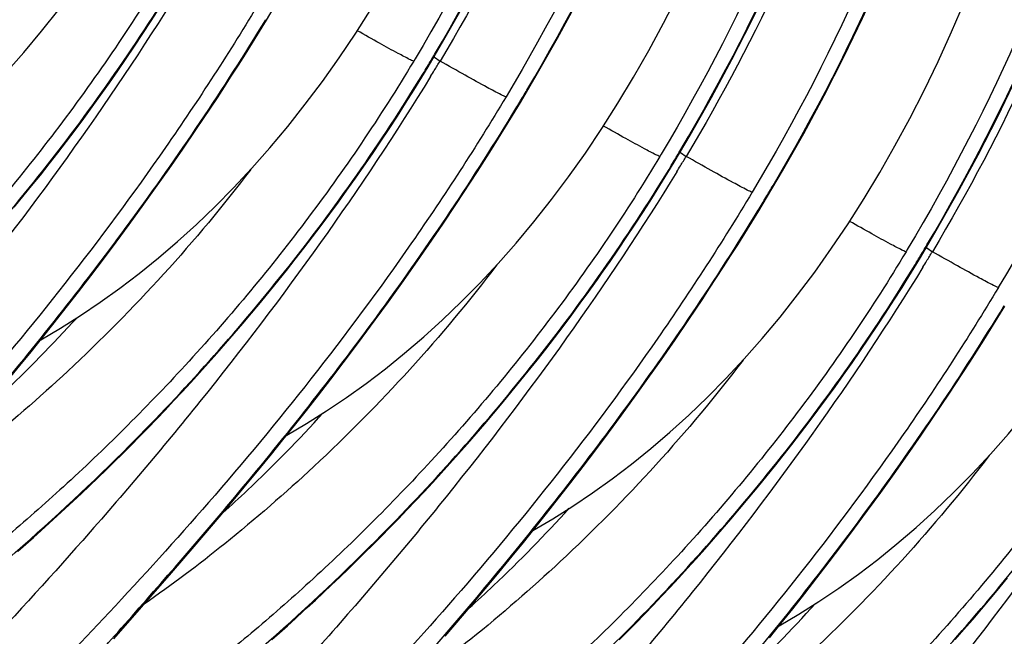
# Model space of a CAD drawing. Units: millimetres. Extents: x 0 to 297, y 0 to 210.
# Drawn here: x 162 to 169, y 107 to 112 of the extents above; entities that cross this region are included whole.
import ezdxf

# ---------------------------------------------------------------- set-up
doc = ezdxf.new("R2010")
doc.units = ezdxf.units.MM
doc.header["$LTSCALE"] = 16.335
doc.layers.get('0').update_dxf_attribs({"linetype": 'CONTINUOUS'})

msp = doc.modelspace()

# ---------------------------------------------------------------- linework, layer by layer
at = {"color": 7, "linetype": 'Continuous'}
for p, q in [((163.08691, 111.6704), (163.1429, 111.75789)), ((163.8722, 111.67455), (163.92566, 111.76293)), ((163.03049, 111.58385), (163.08691, 111.6704)), ((162.97367, 111.49823), (163.03049, 111.58385)), ((162.9165, 111.41355), (162.97367, 111.49823)), ((165.01781, 111.42126), (165.05566, 111.39572)), ((162.85899, 111.32982), (162.9165, 111.41355)), ((164.88497, 111.41021), (164.87608, 111.39534)), ((164.93148, 111.28604), (164.9744, 111.35694)), ((162.80117, 111.24702), (162.85899, 111.32982)), ((164.87642, 111.19671), (164.93148, 111.28604)), ((162.74308, 111.16518), (162.80117, 111.24702)), ((162.68475, 111.08428), (162.74308, 111.16518)), ((164.82088, 111.1083), (164.87642, 111.19671)), ((162.62619, 111.00433), (162.68475, 111.08428)), ((164.76489, 111.02081), (164.82088, 111.1083)), ((165.55018, 111.02496), (165.60365, 111.11335)), ((163.39554, 110.93313), (163.49002, 111.07418)), ((164.70847, 110.93426), (164.76489, 111.02081)), ((162.56743, 110.92534), (162.62619, 111.00433)), ((162.50851, 110.84729), (162.56743, 110.92534)), ((163.30179, 110.79568), (163.39554, 110.93313)), ((164.65165, 110.84865), (164.70847, 110.93426)), ((162.44945, 110.77021), (162.50851, 110.84729)), ((164.59448, 110.76397), (164.65165, 110.84865)), ((162.39026, 110.69408), (162.44945, 110.77021)), ((163.20888, 110.6618), (163.30179, 110.79568)), ((164.53697, 110.68023), (164.59448, 110.76397)), ((166.56295, 110.76063), (166.55406, 110.74576)), ((166.69579, 110.77167), (166.73364, 110.74613)), ((162.33098, 110.6189), (162.39026, 110.69408)), ((164.47915, 110.59744), (164.53697, 110.68023)), ((166.60946, 110.63646), (166.65238, 110.70735)), ((162.27163, 110.54469), (162.33098, 110.6189)), ((163.11694, 110.53148), (163.20888, 110.6618)), ((166.55441, 110.54712), (166.60946, 110.63646)), ((164.42106, 110.51559), (164.47915, 110.59744)), ((166.49887, 110.45871), (166.55441, 110.54712)), ((162.21223, 110.47143), (162.27163, 110.54469)), ((163.02606, 110.40468), (163.11694, 110.53148)), ((164.36273, 110.43469), (164.42106, 110.51559)), ((162.1528, 110.39913), (162.21223, 110.47143)), ((164.30417, 110.35474), (164.36273, 110.43469)), ((165.07352, 110.28354), (165.168, 110.4246)), ((166.44287, 110.37123), (166.49887, 110.45871)), ((167.22816, 110.37537), (167.28163, 110.46376)), ((162.93631, 110.28134), (163.02606, 110.40468)), ((164.24541, 110.27575), (164.30417, 110.35474)), ((166.38645, 110.28467), (166.44287, 110.37123)), ((162.84778, 110.16144), (162.93631, 110.28134)), ((164.97977, 110.14609), (165.07352, 110.28354)), ((166.32964, 110.19906), (166.38645, 110.28467)), ((164.18649, 110.19771), (164.24541, 110.27575)), ((162.76054, 110.04494), (162.84778, 110.16144)), ((164.12743, 110.12062), (164.18649, 110.19771)), ((164.88686, 110.01221), (164.97977, 110.14609)), ((166.27246, 110.11438), (166.32964, 110.19906)), ((164.06824, 110.04449), (164.12743, 110.12062)), ((166.21495, 110.03064), (166.27246, 110.11438)), ((168.24093, 110.11104), (168.23204, 110.09617)), ((168.37377, 110.12209), (168.41162, 110.09655)), ((162.67465, 109.9318), (162.76054, 110.04494)), ((164.00896, 109.96932), (164.06824, 110.04449)), ((164.79492, 109.88189), (164.88686, 110.01221)), ((168.28744, 109.98687), (168.33037, 110.05777)), ((163.94961, 109.8951), (164.00896, 109.96932)), ((162.59018, 109.82199), (162.67465, 109.9318)), ((163.89021, 109.82184), (163.94961, 109.8951)), ((164.70404, 109.75509), (164.79492, 109.88189)), ((166.06991, 109.82543), (166.12812, 109.90681)), ((162.50719, 109.71544), (162.59018, 109.82199)), ((163.83079, 109.74954), (163.89021, 109.82184)), ((166.01145, 109.74501), (166.06991, 109.82543)), ((168.1489, 109.76526), (168.20468, 109.85321)), ((163.77135, 109.67819), (163.83079, 109.74954)), ((164.61429, 109.63175), (164.70404, 109.75509)), ((165.9528, 109.66554), (166.01145, 109.74501)), ((166.7515, 109.63396), (166.84598, 109.77501)), ((168.09269, 109.67825), (168.1489, 109.76526)), ((162.42572, 109.61206), (162.50719, 109.71544)), ((163.71194, 109.60781), (163.77135, 109.67819)), ((168.03607, 109.59216), (168.09269, 109.67825)), ((162.34581, 109.51179), (162.42572, 109.61206)), ((163.65256, 109.53837), (163.71194, 109.60781)), ((164.52576, 109.51185), (164.61429, 109.63175)), ((165.89395, 109.58702), (165.9528, 109.66554)), ((166.65775, 109.4965), (166.7515, 109.63396)), ((165.83496, 109.50946), (165.89395, 109.58702)), ((167.97907, 109.50701), (168.03607, 109.59216)), ((162.2675, 109.41453), (162.34581, 109.51179)), ((163.59324, 109.46989), (163.65256, 109.53837)), ((165.77583, 109.43285), (165.83496, 109.50946)), ((166.56484, 109.36262), (166.65775, 109.4965)), ((167.92172, 109.4228), (167.97907, 109.50701)), ((162.19082, 109.32022), (162.2675, 109.41453)), ((163.53399, 109.40236), (163.59324, 109.46989)), ((165.71659, 109.3572), (165.77583, 109.43285)), ((167.86406, 109.33954), (167.92172, 109.4228)), ((163.47482, 109.33578), (163.53399, 109.40236)), ((164.31022, 109.2269), (164.3954, 109.33837)), ((165.65728, 109.2825), (165.71659, 109.3572)), ((166.47291, 109.23231), (166.56484, 109.36262)), ((167.8061, 109.25722), (167.86406, 109.33954)), ((162.07893, 109.18414), (162.19082, 109.32022)), ((163.35684, 109.20544), (163.41577, 109.27014)), ((163.41577, 109.27014), (163.47482, 109.33578)), ((165.5979, 109.20876), (165.65728, 109.2825)), ((163.29806, 109.14169), (163.35684, 109.20544)), ((164.22648, 109.11872), (164.31022, 109.2269)), ((165.53848, 109.13598), (165.5979, 109.20876)), ((166.38202, 109.1055), (166.47291, 109.23231)), ((167.74789, 109.17585), (167.8061, 109.25722)), ((163.23944, 109.07889), (163.29806, 109.14169)), ((165.47905, 109.06416), (165.53848, 109.13598)), ((167.68944, 109.09542), (167.74789, 109.17585)), ((163.181, 109.01702), (163.23944, 109.07889)), ((164.14425, 109.01377), (164.22648, 109.11872)), ((166.29227, 108.98216), (166.38202, 109.1055)), ((167.63078, 109.01595), (167.68944, 109.09542)), ((168.42949, 108.98437), (168.52397, 109.12542)), ((163.12277, 108.95609), (163.181, 109.01702)), ((164.06355, 108.91196), (164.14425, 109.01377)), ((165.41963, 108.99329), (165.47905, 109.06416)), ((167.57194, 108.93743), (167.63078, 109.01595)), ((163.06475, 108.89609), (163.12277, 108.95609)), ((165.36023, 108.92338), (165.41963, 108.99329)), ((166.20374, 108.86227), (166.29227, 108.98216)), ((167.51294, 108.85987), (167.57194, 108.93743)), ((168.33573, 108.84691), (168.42949, 108.98437)), ((163.00697, 108.837), (163.06475, 108.89609)), ((163.98444, 108.8132), (164.06355, 108.91196)), ((165.30087, 108.85443), (165.36023, 108.92338)), ((162.94943, 108.77884), (163.00697, 108.837)), ((163.90694, 108.71743), (163.98444, 108.8132)), ((165.24158, 108.78642), (165.30087, 108.85443)), ((166.1165, 108.74577), (166.20374, 108.86227)), ((167.45381, 108.78326), (167.51294, 108.85987)), ((168.24283, 108.71304), (168.33573, 108.84691)), ((162.89217, 108.72157), (162.94943, 108.77884)), ((165.18237, 108.71936), (165.24158, 108.78642)), ((166.03061, 108.63263), (166.1165, 108.74577)), ((167.39458, 108.70761), (167.45381, 108.78326)), ((162.83519, 108.66521), (162.89217, 108.72157)), ((163.83109, 108.62457), (163.90694, 108.71743)), ((165.12326, 108.65325), (165.18237, 108.71936)), ((167.33526, 108.63291), (167.39458, 108.70761)), ((168.15089, 108.58272), (168.24283, 108.71304)), ((162.72213, 108.55514), (162.7785, 108.60973)), ((162.7785, 108.60973), (162.83519, 108.66521)), ((163.72046, 108.49059), (163.83109, 108.62457)), ((165.06427, 108.58808), (165.12326, 108.65325)), ((165.94615, 108.52281), (166.03061, 108.63263)), ((167.27588, 108.55918), (167.33526, 108.63291)), ((162.66608, 108.50142), (162.72213, 108.55514)), ((165.00541, 108.52386), (165.06427, 108.58808)), ((167.21646, 108.48639), (167.27588, 108.55918)), ((168.06, 108.45591), (168.15089, 108.58272)), ((162.61037, 108.44858), (162.66608, 108.50142)), ((163.61368, 108.36277), (163.72046, 108.49059)), ((164.94671, 108.46058), (165.00541, 108.52386)), ((165.86316, 108.41626), (165.94615, 108.52281)), ((167.15703, 108.41457), (167.21646, 108.48639)), ((162.55501, 108.39659), (162.61037, 108.44858)), ((164.82984, 108.33685), (164.88818, 108.39825)), ((164.88818, 108.39825), (164.94671, 108.46058)), ((165.78168, 108.31289), (165.86316, 108.41626)), ((167.09761, 108.34371), (167.15703, 108.41457)), ((167.97025, 108.33257), (168.06, 108.45591)), ((162.4454, 108.29515), (162.50002, 108.34545)), ((162.50002, 108.34545), (162.55501, 108.39659)), ((163.51079, 108.24089), (163.61368, 108.36277)), ((164.77171, 108.27638), (164.82984, 108.33685)), ((167.03821, 108.2738), (167.09761, 108.34371)), ((167.88172, 108.21268), (167.97025, 108.33257)), ((162.39118, 108.2457), (162.4454, 108.29515)), ((164.71381, 108.21684), (164.77171, 108.27638)), ((165.70178, 108.21261), (165.78168, 108.31289)), ((166.97886, 108.20484), (167.03821, 108.2738)), ((162.28393, 108.14926), (162.33735, 108.19707)), ((162.33735, 108.19707), (162.39118, 108.2457)), ((163.37976, 108.08725), (163.51079, 108.24089)), ((164.65615, 108.15822), (164.71381, 108.21684)), ((165.62347, 108.11536), (165.70178, 108.21261)), ((166.91956, 108.13683), (166.97886, 108.20484)), ((167.79448, 108.09618), (167.88172, 108.21268)), ((162.23093, 108.10226), (162.28393, 108.14926)), ((164.59875, 108.1005), (164.65615, 108.15822)), ((166.86035, 108.06977), (166.91956, 108.13683)), ((162.17837, 108.05607), (162.23093, 108.10226)), ((163.22594, 107.9088), (163.37976, 108.08725)), ((164.54162, 108.04369), (164.59875, 108.1005)), ((165.54678, 108.02105), (165.62347, 108.11536)), ((166.80124, 108.00366), (166.86035, 108.06977)), ((167.7086, 107.98304), (167.79448, 108.09618)), ((164.48479, 107.98777), (164.54162, 108.04369)), ((165.43489, 107.88496), (165.54678, 108.02105)), ((166.74225, 107.9385), (166.80124, 108.00366)), ((164.37204, 107.87859), (164.42826, 107.93274)), ((164.42826, 107.93274), (164.48479, 107.98777)), ((166.68339, 107.87427), (166.74225, 107.9385)), ((167.62413, 107.87322), (167.7086, 107.98304)), ((162.83221, 107.45727), (163.22594, 107.9088)), ((164.31616, 107.8253), (164.37204, 107.87859)), ((165.32682, 107.75511), (165.43489, 107.88496)), ((166.62469, 107.811), (166.68339, 107.87427)), ((167.54114, 107.76667), (167.62413, 107.87322)), ((168.86473, 107.80078), (168.92416, 107.87308)), ((164.26063, 107.77289), (164.31616, 107.8253)), ((166.56616, 107.74866), (166.62469, 107.811)), ((168.8053, 107.72943), (168.86473, 107.80078)), ((164.20545, 107.72132), (164.26063, 107.77289)), ((165.22263, 107.63128), (165.32682, 107.75511)), ((166.50782, 107.68726), (166.56616, 107.74866)), ((167.45966, 107.6633), (167.54114, 107.76667)), ((168.74588, 107.65904), (168.8053, 107.72943)), ((166.44969, 107.6268), (166.50782, 107.68726)), ((167.37976, 107.56303), (167.45966, 107.6633)), ((164.01533, 107.54748), (164.06916, 107.59611)), ((164.06916, 107.59611), (164.12338, 107.64557)), ((165.08984, 107.47514), (165.22263, 107.63128)), ((166.39179, 107.56726), (166.44969, 107.6268)), ((168.68651, 107.58961), (168.74588, 107.65904)), ((163.96191, 107.49967), (164.01533, 107.54748)), ((166.33413, 107.50863), (166.39179, 107.56726)), ((167.30145, 107.46577), (167.37976, 107.56303)), ((168.62718, 107.52113), (168.68651, 107.58961)), ((163.90891, 107.45267), (163.96191, 107.49967)), ((166.27673, 107.45092), (166.33413, 107.50863)), ((168.56793, 107.4536), (168.62718, 107.52113))]:
    msp.add_line(p, q, dxfattribs=at)
for points in [[(167.28163, 110.46376), (167.38961, 110.64665), (167.53456, 110.90265), (167.6741, 111.16176), (167.80809, 111.42383), (167.93644, 111.68875), (168.05904, 111.95644), (168.17578, 112.22678), (168.28654, 112.49964), (168.39121, 112.77494), (168.48968, 113.05257), (168.58182, 113.3324), (168.6675, 113.61429), (168.74662, 113.89811), (168.81918, 114.18372), (168.88521, 114.47092), (168.94473, 114.75954)], [(167.837, 110.28637), (167.94644, 110.45838), (168.05301, 110.63531), (168.15673, 110.81725), (168.2575, 111.00408), (168.35528, 111.19579), (168.45005, 111.39237), (168.54171, 111.5937), (168.63025, 111.79976), (168.71562, 112.01053), (168.79779, 112.22593), (168.87668, 112.44586), (168.95225, 112.67036)], [(160.65514, 110.14557), (160.7899, 110.22516), (160.92654, 110.31132), (161.06168, 110.40212), (161.19532, 110.49765), (161.32741, 110.59797), (161.45833, 110.7035), (161.58816, 110.81446), (161.71674, 110.93086), (161.84408, 111.0529), (161.97028, 111.18085), (162.09514, 111.31469), (162.21825, 111.45414), (162.33959, 111.59932), (162.45905, 111.75027), (162.57617, 111.90656), (162.69084, 112.06815), (162.80305, 112.23514)], [(166.65238, 110.70735), (166.76037, 110.89024), (166.90532, 111.14625), (167.04485, 111.40535), (167.17885, 111.66742), (167.3072, 111.93234)], [(166.15902, 110.93596), (166.26846, 111.10797), (166.37502, 111.2849), (166.47875, 111.46684), (166.57952, 111.65367), (166.6773, 111.84538)], [(164.48104, 111.58555), (164.59047, 111.75756)], [(164.9744, 111.35694), (165.08239, 111.53983), (165.22734, 111.79583)], [(165.60365, 111.11335), (165.71163, 111.29623), (165.85658, 111.55224), (165.99612, 111.81134)], [(163.49002, 111.07418), (163.53749, 111.14607), (163.58509, 111.21885), (163.63279, 111.29254), (163.68059, 111.36713), (163.72845, 111.44263), (163.77635, 111.51903), (163.82427, 111.59633), (163.8722, 111.67455)], [(162.33312, 109.49598), (162.46788, 109.57557), (162.60452, 109.66173), (162.73967, 109.75253), (162.87331, 109.84806), (163.00539, 109.94839), (163.13631, 110.05392), (163.26615, 110.16487), (163.39472, 110.28128), (163.52206, 110.40331), (163.64826, 110.53126), (163.77312, 110.6651), (163.89623, 110.80456), (164.01757, 110.94973), (164.13704, 111.10069), (164.25415, 111.25697), (164.36883, 111.41856), (164.48104, 111.58555)], [(168.33037, 110.05777), (168.43835, 110.24066), (168.5833, 110.49666), (168.72284, 110.75576), (168.85683, 111.01783), (168.98518, 111.28276)], [(165.168, 110.4246), (165.21547, 110.49648), (165.26307, 110.56927), (165.31078, 110.64295), (165.35857, 110.71754), (165.40643, 110.79304), (165.45433, 110.86944), (165.50225, 110.94675), (165.55018, 111.02496)], [(164.0111, 108.8464), (164.14586, 108.92598), (164.28251, 109.01214), (164.41765, 109.10294), (164.55129, 109.19848), (164.68337, 109.2988), (164.81429, 109.40433), (164.94413, 109.51528), (165.0727, 109.63169), (165.20004, 109.75372), (165.32624, 109.88167), (165.4511, 110.01551), (165.57421, 110.15497), (165.69555, 110.30014), (165.81502, 110.4511), (165.93213, 110.60738), (166.04681, 110.76898), (166.15902, 110.93596)], [(166.84598, 109.77501), (166.89346, 109.84689), (166.94105, 109.91968), (166.98876, 109.99336), (167.03655, 110.06796), (167.08441, 110.14346), (167.13231, 110.21985), (167.18024, 110.29716), (167.22816, 110.37537)], [(165.68908, 108.19681), (165.82384, 108.27639), (165.96049, 108.36255), (166.09563, 108.45335), (166.22927, 108.54889), (166.36135, 108.64921), (166.49228, 108.75474), (166.62211, 108.8657), (166.75068, 108.9821), (166.87802, 109.10414), (167.00422, 109.23208), (167.12908, 109.36593), (167.2522, 109.50538), (167.37353, 109.65056), (167.493, 109.80151), (167.61011, 109.9578), (167.72479, 110.11939), (167.837, 110.28637)], [(166.12812, 109.90681), (166.15714, 109.94785), (166.21495, 110.03064)], [(168.20468, 109.85321), (168.23239, 109.89753), (168.28744, 109.98687)], [(168.52397, 109.12542), (168.57144, 109.1973), (168.61904, 109.27009), (168.66674, 109.34377), (168.71453, 109.41837), (168.76239, 109.49387), (168.81029, 109.57026), (168.85822, 109.64757), (168.90614, 109.72578)], [(167.36706, 107.54722), (167.50182, 107.62681), (167.63847, 107.71297), (167.77361, 107.80377), (167.90725, 107.8993), (168.03933, 107.99962), (168.17026, 108.10515), (168.30009, 108.21611), (168.42866, 108.33251), (168.556, 108.45455), (168.6822, 108.5825), (168.80706, 108.71634), (168.93018, 108.85579), (169.05152, 109.00097), (169.17098, 109.15192), (169.2881, 109.30821), (169.40277, 109.4698), (169.51498, 109.63679)], [(164.3954, 109.33837), (164.43852, 109.39536), (164.52576, 109.51185)], [(164.12338, 107.64557), (164.15064, 107.67061), (164.20545, 107.72132)]]:
    msp.add_lwpolyline(points, dxfattribs=at)
for centre, radius, start, end in [((152.98276, 118.55919), 13.98301, 329.008299, 329.400798), ((154.24963, 117.81343), 12.51327, 328.67082, 328.948618), ((148.62798, 121.35348), 19.21004, 328.552297, 328.77754), ((148.62284, 121.35662), 19.21606, 328.410706, 328.552306), ((153.61203, 118.31558), 13.98298, 329.008299, 329.400743), ((150.02958, 120.48965), 18.17374, 328.625723, 328.948236), ((154.66077, 117.90959), 13.98298, 329.008299, 329.400743), ((155.92761, 117.16385), 12.51327, 328.67082, 328.948618), ((150.30082, 120.70703), 19.21606, 328.410706, 328.552306), ((150.30596, 120.70389), 19.21004, 328.552297, 328.77754), ((155.29003, 117.66598), 13.98296, 329.008299, 329.400707), ((151.70756, 119.84006), 18.17374, 328.625723, 328.948236), ((156.33877, 117.25999), 13.98296, 329.008299, 329.400707), ((151.98394, 120.0543), 19.21004, 328.552297, 328.77754), ((157.60559, 116.51426), 12.51327, 328.67082, 328.948618), ((151.9788, 120.05745), 19.21606, 328.410706, 328.552306)]:
    msp.add_arc(centre, radius, start, end, dxfattribs=at)
for points, knots in [([(166.74603, 117.94549), (166.72668, 116.80529), (166.40461, 114.51258), (165.47184, 112.39306), (164.88497, 111.41021)], [0, 0, 0, 0, 0.4990446, 1, 1, 1, 1]), ([(165.01862, 111.44143), (165.58657, 112.4018), (166.49583, 114.46272), (166.83663, 116.68922), (166.87344, 117.79813)], [0, 0, 0, 0, 0.5013953, 1, 1, 1, 1]), ([(167.37527, 117.70189), (167.35588, 116.55884), (167.03223, 114.26033), (166.0949, 112.13632), (165.50532, 111.15175)], [0, 0, 0, 0, 0.4990422, 1, 1, 1, 1]), ([(165.64786, 111.19782), (166.21581, 112.1582), (167.12508, 114.21914), (167.46588, 116.44565), (167.50268, 117.55458)], [0, 0, 0, 0, 0.5013953, 1, 1, 1, 1]), ([(168.42401, 117.2959), (168.40466, 116.1557), (168.0826, 113.86299), (167.14982, 111.74347), (166.56295, 110.76063)], [0, 0, 0, 0, 0.4990446, 1, 1, 1, 1]), ([(166.6966, 110.79183), (167.26455, 111.75221), (168.17382, 113.81315), (168.51462, 116.03966), (168.55142, 117.14859)], [0, 0, 0, 0, 0.5013953, 1, 1, 1, 1]), ([(169.05325, 117.0523), (169.03386, 115.90925), (168.71021, 113.61075), (167.77288, 111.48673), (167.1833, 110.50216)], [0, 0, 0, 0, 0.4990422, 1, 1, 1, 1]), ([(167.32584, 110.54822), (167.89379, 111.50861), (168.80307, 113.56956), (169.14386, 115.79609), (169.18067, 116.90503)], [0, 0, 0, 0, 0.5013954, 1, 1, 1, 1]), ([(166.80615, 116.7769), (166.76516, 116.3042), (166.63153, 115.36204), (166.14894, 113.52086), (165.54436, 112.21185), (165.05567, 111.39571)], [0, 0, 0, 0, 0.2496761, 0.4994183, 1, 1, 1, 1]), ([(170.10199, 116.64631), (170.08265, 115.50611), (169.76058, 113.21341), (168.8278, 111.09389), (168.24093, 110.11104)], [0, 0, 0, 0, 0.4990445, 1, 1, 1, 1]), ([(168.37458, 110.14223), (168.94253, 111.10262), (169.85181, 113.16357), (170.1926, 115.3901), (170.22941, 116.49903)], [0, 0, 0, 0, 0.5013954, 1, 1, 1, 1]), ([(170.73123, 116.40272), (170.71184, 115.25967), (170.38819, 112.96116), (169.45086, 110.83715), (168.86128, 109.85257)], [0, 0, 0, 0, 0.4990422, 1, 1, 1, 1]), ([(168.48413, 116.12729), (168.44314, 115.6546), (168.30951, 114.71244), (167.82692, 112.87126), (167.22234, 111.56226), (166.73365, 110.74613)], [0, 0, 0, 0, 0.2496761, 0.4994184, 1, 1, 1, 1]), ([(170.16211, 115.47768), (170.12112, 115.00499), (169.98749, 114.06284), (169.5049, 112.22167), (168.90032, 110.91267), (168.41163, 110.09654)], [0, 0, 0, 0, 0.2496761, 0.4994185, 1, 1, 1, 1]), ([(163.19833, 112.04479), (162.97126, 111.6665), (162.4843, 110.94796), (161.79845, 110.12876), (161.23275, 109.54142), (160.82214, 109.15028), (160.42564, 108.80232), (160.05179, 108.49942), (159.70902, 108.24328), (159.40553, 108.03534), (159.14894, 107.87713), (158.96611, 107.77933), (158.84754, 107.72902), (158.78263, 107.708), (158.7375, 107.70005), (158.70962, 107.702), (158.69445, 107.70683), (158.68318, 107.71566), (158.67669, 107.72839), (158.67492, 107.74415), (158.67848, 107.7717), (158.69507, 107.81413), (158.71402, 107.84815), (158.72568, 107.86744)], [0, 0, 0, 0, 0.202637, 0.3977762, 0.4899257, 0.5770623, 0.658152, 0.7321488, 0.7979933, 0.8546302, 0.9010542, 0.9363985, 0.9497311, 0.9601413, 0.967724, 0.9705648, 0.9729007, 0.9749344, 0.9769636, 0.9792872, 0.9821105, 0.9896475, 1, 1, 1, 1]), ([(161.26133, 109.42562), (161.63419, 109.79989), (162.35432, 110.60391), (162.97512, 111.48801), (163.26041, 111.95669)], [0, 0, 0, 0, 0.4905351, 1, 1, 1, 1]), ([(163.31357, 111.94032), (162.8392, 111.16892), (162.06723, 110.09425), (160.97625, 108.80658), (160.44833, 108.22941), (160.19607, 107.96)], [0, 0, 0, 0, 0.5366153, 0.7812997, 1, 1, 1, 1]), ([(163.82757, 111.8012), (163.62427, 111.4625), (163.19976, 110.80779), (162.51734, 109.88804), (161.8231, 109.05189), (161.15011, 108.31018), (160.53192, 107.67077), (160.00275, 107.14028), (159.63379, 106.76774), (159.4126, 106.52539), (159.31492, 106.40713), (159.26035, 106.32785), (159.23442, 106.28213), (159.21995, 106.2447), (159.2162, 106.2137), (159.22892, 106.18922), (159.25632, 106.17854), (159.29252, 106.17782), (159.34001, 106.18521), (159.39884, 106.20111), (159.4691, 106.22551), (159.55048, 106.25847), (159.68117, 106.31732), (159.86899, 106.4128), (160.12045, 106.55424), (160.40518, 106.72784), (160.71867, 106.93274), (161.05629, 107.16817), (161.4134, 107.43336), (161.7854, 107.72759), (162.30606, 108.16687), (162.68835, 108.52412), (162.93931, 108.77603)], [0, 0, 0, 0, 0.0998363, 0.1970256, 0.2892849, 0.374384, 0.4500825, 0.5140324, 0.5637685, 0.5825566, 0.5969593, 0.6024746, 0.6068711, 0.6101984, 0.6126079, 0.6145172, 0.6166723, 0.6196382, 0.6236426, 0.6287646, 0.6350271, 0.6424272, 0.6509483, 0.6712437, 0.6956492, 0.723849, 0.7555072, 0.7902861, 0.8278567, 0.8679052, 0.9101337, 1, 1, 1, 1]), ([(160.59316, 107.47519), (160.67635, 107.57744), (160.87141, 107.80354), (161.20052, 108.17439), (161.58916, 108.61495), (162.19182, 109.3195), (162.98766, 110.32613), (163.58035, 111.20567), (163.86806, 111.67751)], [0, 0, 0, 0, 0.0741243, 0.1678786, 0.2788415, 0.4044753, 0.6892266, 1, 1, 1, 1]), ([(164.87607, 111.39534), (164.86644, 111.39809), (164.83089, 111.4151), (164.75381, 111.45604), (164.63495, 111.52147), (164.54226, 111.57369), (164.4917, 111.60231)], [0, 0, 0, 0, 0.0687856, 0.269048, 0.6009044, 1, 1, 1, 1]), ([(164.87631, 111.3952), (164.64924, 111.01692), (164.16228, 110.29837), (163.47643, 109.47917), (162.91074, 108.89183), (162.50012, 108.50069), (162.10362, 108.15274), (161.72977, 107.84983), (161.387, 107.5937), (161.08351, 107.38576), (160.82692, 107.22754), (160.6441, 107.12974), (160.52552, 107.07943), (160.46061, 107.05842), (160.41548, 107.05047), (160.38761, 107.05241), (160.37243, 107.05724), (160.36116, 107.06607), (160.35467, 107.07881), (160.3529, 107.09456), (160.35646, 107.12211), (160.37305, 107.16454), (160.392, 107.19857), (160.40366, 107.21786)], [0, 0, 0, 0, 0.202637, 0.3977762, 0.4899257, 0.5770623, 0.658152, 0.7321488, 0.7979933, 0.8546302, 0.9010542, 0.9363985, 0.9497311, 0.9601413, 0.967724, 0.9705648, 0.9729007, 0.9749344, 0.9769636, 0.9792872, 0.9821105, 0.9896475, 1, 1, 1, 1]), ([(164.96958, 111.35914), (164.97069, 111.35858), (164.97198, 111.35847), (164.97413, 111.35649), (164.9744, 111.35694)], [0, 0, 0, 0, 0.7041692, 1, 1, 1, 1]), ([(165.50531, 111.15174), (165.49378, 111.15504), (165.45063, 111.1766), (165.3581, 111.2258), (165.21935, 111.30297), (165.11261, 111.3634), (165.05566, 111.39572)], [0, 0, 0, 0, 0.0703383, 0.2807326, 0.6160997, 1, 1, 1, 1]), ([(164.99156, 111.29073), (164.51719, 110.51933), (163.74521, 109.44467), (162.65423, 108.15699), (162.12631, 107.57983), (161.87406, 107.31041)], [0, 0, 0, 0, 0.5366153, 0.7812997, 1, 1, 1, 1]), ([(162.93931, 108.77603), (163.31217, 109.1503), (164.0323, 109.95432), (164.6531, 110.83842), (164.9384, 111.3071)], [0, 0, 0, 0, 0.4905351, 1, 1, 1, 1]), ([(165.50555, 111.15161), (165.30225, 110.81291), (164.87774, 110.1582), (164.19532, 109.23845), (163.50108, 108.4023), (162.82809, 107.66059), (162.2099, 107.02118), (161.68073, 106.49069), (161.31177, 106.11816), (161.09058, 105.8758), (160.9929, 105.75754), (160.93833, 105.67827), (160.91241, 105.63254), (160.89793, 105.59511), (160.89418, 105.56411), (160.9069, 105.53963), (160.9343, 105.52895), (160.97051, 105.52823), (161.01799, 105.53562), (161.07682, 105.55152), (161.14708, 105.57592), (161.22846, 105.60888), (161.35915, 105.66773), (161.54697, 105.76321), (161.79843, 105.90465), (162.08316, 106.07825), (162.39665, 106.28316), (162.73427, 106.51858), (163.09138, 106.78377), (163.46338, 107.078), (163.98404, 107.51728), (164.36634, 107.87453), (164.61729, 108.12644)], [0, 0, 0, 0, 0.0998363, 0.1970256, 0.2892849, 0.374384, 0.4500825, 0.5140324, 0.5637685, 0.5825566, 0.5969593, 0.6024746, 0.6068711, 0.6101984, 0.6126079, 0.6145172, 0.6166723, 0.6196382, 0.6236426, 0.6287646, 0.6350271, 0.6424272, 0.6509483, 0.6712437, 0.6956492, 0.723849, 0.7555072, 0.7902861, 0.8278567, 0.8679052, 0.9101337, 1, 1, 1, 1]), ([(165.59882, 111.11554), (165.59994, 111.11499), (165.60123, 111.11488), (165.60338, 111.1129), (165.60365, 111.11335)], [0, 0, 0, 0, 0.7041725, 1, 1, 1, 1]), ([(162.27114, 106.8256), (162.35433, 106.92785), (162.54939, 107.15395), (162.87851, 107.5248), (163.26714, 107.96536), (163.8698, 108.66991), (164.66564, 109.67654), (165.25833, 110.55608), (165.54604, 111.02792)], [0, 0, 0, 0, 0.0741243, 0.1678786, 0.2788415, 0.4044753, 0.6892266, 1, 1, 1, 1]), ([(166.55405, 110.74575), (166.54442, 110.7485), (166.50887, 110.76551), (166.43179, 110.80645), (166.31293, 110.87188), (166.22024, 110.9241), (166.16968, 110.95272)], [0, 0, 0, 0, 0.0687856, 0.269048, 0.6009044, 1, 1, 1, 1]), ([(166.55429, 110.74562), (166.32723, 110.36733), (165.84026, 109.64878), (165.15441, 108.82958), (164.58872, 108.24224), (164.1781, 107.85111), (163.7816, 107.50315), (163.40775, 107.20025), (163.06498, 106.94411), (162.76149, 106.73617), (162.5049, 106.57795), (162.32208, 106.48016), (162.2035, 106.42984), (162.13859, 106.40883), (162.09346, 106.40088), (162.06559, 106.40282), (162.05041, 106.40765), (162.03914, 106.41648), (162.03265, 106.42922), (162.03088, 106.44497), (162.03444, 106.47252), (162.05103, 106.51495), (162.06998, 106.54898), (162.08164, 106.56827)], [0, 0, 0, 0, 0.202637, 0.3977762, 0.4899257, 0.5770623, 0.658152, 0.7321488, 0.7979933, 0.8546302, 0.9010542, 0.9363985, 0.9497311, 0.9601413, 0.967724, 0.9705648, 0.9729007, 0.9749344, 0.9769636, 0.9792872, 0.9821105, 0.9896475, 1, 1, 1, 1]), ([(166.64756, 110.70955), (166.64867, 110.70899), (166.64996, 110.70889), (166.65211, 110.70691), (166.65238, 110.70735)], [0, 0, 0, 0, 0.7041692, 1, 1, 1, 1]), ([(167.1833, 110.50215), (167.17176, 110.50545), (167.12861, 110.52701), (167.03609, 110.57621), (166.89733, 110.65338), (166.7906, 110.71381), (166.73364, 110.74613)], [0, 0, 0, 0, 0.0703383, 0.2807326, 0.6160997, 1, 1, 1, 1]), ([(163.76566, 110.65707), (163.39092, 110.16492), (162.78915, 109.50557), (161.94618, 108.77402), (161.54885, 108.47436), (161.36115, 108.34363)], [0, 0, 0, 0, 0.5544243, 0.7949779, 1, 1, 1, 1]), ([(166.66954, 110.64115), (166.19517, 109.86974), (165.42319, 108.79508), (164.33221, 107.50741), (163.80429, 106.93024), (163.55204, 106.66082)], [0, 0, 0, 0, 0.5366153, 0.7812997, 1, 1, 1, 1]), ([(164.61729, 108.12644), (164.99015, 108.50072), (165.71028, 109.30474), (166.33109, 110.18883), (166.61638, 110.65752)], [0, 0, 0, 0, 0.4905351, 1, 1, 1, 1]), ([(167.18353, 110.50202), (166.98023, 110.16332), (166.55572, 109.50861), (165.8733, 108.58887), (165.17906, 107.75272), (164.50607, 107.011), (163.88788, 106.37159), (163.35871, 105.84111), (162.98975, 105.46857), (162.76856, 105.22621), (162.67088, 105.10795), (162.61631, 105.02868), (162.59039, 104.98295), (162.57591, 104.94553), (162.57216, 104.91452), (162.58489, 104.89004), (162.61228, 104.87937), (162.64849, 104.87865), (162.69598, 104.88603), (162.7548, 104.90194), (162.82506, 104.92633), (162.90644, 104.95929), (163.03713, 105.01815), (163.22495, 105.11362), (163.47641, 105.25507), (163.76114, 105.42866), (164.07463, 105.63357), (164.41225, 105.869), (164.76936, 106.13418), (165.14137, 106.42841), (165.66202, 106.86769), (166.04432, 107.22495), (166.29527, 107.47686)], [0, 0, 0, 0, 0.0998363, 0.1970256, 0.2892849, 0.374384, 0.4500825, 0.5140324, 0.5637685, 0.5825566, 0.5969593, 0.6024746, 0.6068711, 0.6101984, 0.6126079, 0.6145172, 0.6166723, 0.6196382, 0.6236426, 0.6287646, 0.6350271, 0.6424272, 0.6509483, 0.6712437, 0.6956492, 0.723849, 0.7555072, 0.7902861, 0.8278567, 0.8679052, 0.9101337, 1, 1, 1, 1]), ([(167.2768, 110.46596), (167.27792, 110.4654), (167.27921, 110.46529), (167.28136, 110.46331), (167.28163, 110.46376)], [0, 0, 0, 0, 0.7041725, 1, 1, 1, 1]), ([(163.94912, 106.17602), (164.03232, 106.27826), (164.22737, 106.50436), (164.55649, 106.87522), (164.94512, 107.31577), (165.54778, 108.02032), (166.34362, 109.02696), (166.93631, 109.90649), (167.22403, 110.37833)], [0, 0, 0, 0, 0.0741243, 0.1678786, 0.2788415, 0.4044753, 0.6892266, 1, 1, 1, 1]), ([(168.23203, 110.09616), (168.22241, 110.09892), (168.18685, 110.11592), (168.10977, 110.15686), (167.99091, 110.22229), (167.89822, 110.27451), (167.84766, 110.30313)], [0, 0, 0, 0, 0.0687856, 0.269048, 0.6009044, 1, 1, 1, 1]), ([(168.23227, 110.09603), (168.00521, 109.71774), (167.51824, 108.99919), (166.83239, 108.17999), (166.2667, 107.59266), (165.85608, 107.20152), (165.45958, 106.85356), (165.08573, 106.55066), (164.74296, 106.29452), (164.43947, 106.08658), (164.18288, 105.92837), (164.00006, 105.83057), (163.88148, 105.78026), (163.81658, 105.75924), (163.77144, 105.75129), (163.74357, 105.75323), (163.72839, 105.75806), (163.71713, 105.7669), (163.71063, 105.77963), (163.70886, 105.79538), (163.71243, 105.82293), (163.72901, 105.86537), (163.74796, 105.89939), (163.75962, 105.91868)], [0, 0, 0, 0, 0.202637, 0.3977762, 0.4899257, 0.5770623, 0.658152, 0.7321488, 0.7979933, 0.8546302, 0.9010542, 0.9363985, 0.9497311, 0.9601413, 0.967724, 0.9705648, 0.9729007, 0.9749344, 0.9769636, 0.9792872, 0.9821105, 0.9896475, 1, 1, 1, 1]), ([(168.86128, 109.85257), (168.84974, 109.85587), (168.80659, 109.87742), (168.71407, 109.92663), (168.57531, 110.00379), (168.46858, 110.06422), (168.41162, 110.09655)], [0, 0, 0, 0, 0.0703383, 0.2807326, 0.6160997, 1, 1, 1, 1]), ([(168.32554, 110.05996), (168.32666, 110.05941), (168.32795, 110.0593), (168.3301, 110.05732), (168.33037, 110.05777)], [0, 0, 0, 0, 0.7041692, 1, 1, 1, 1]), ([(165.44364, 110.00749), (165.0689, 109.51534), (164.46713, 108.85598), (163.62416, 108.12444), (163.22683, 107.82478), (163.03913, 107.69405)], [0, 0, 0, 0, 0.5544243, 0.7949779, 1, 1, 1, 1]), ([(168.34752, 109.99156), (167.87315, 109.22016), (167.10117, 108.14549), (166.01019, 106.85782), (165.48227, 106.28065), (165.23002, 106.01123)], [0, 0, 0, 0, 0.5366153, 0.7812997, 1, 1, 1, 1]), ([(166.29527, 107.47686), (166.66813, 107.85113), (167.38826, 108.65515), (168.00907, 109.53924), (168.29436, 110.00793)], [0, 0, 0, 0, 0.4905351, 1, 1, 1, 1]), ([(168.86151, 109.85243), (168.65821, 109.51373), (168.23371, 108.85903), (167.55128, 107.93928), (166.85705, 107.10313), (166.18405, 106.36142), (165.56586, 105.72201), (165.03669, 105.19152), (164.66773, 104.81898), (164.44654, 104.57662), (164.34886, 104.45837), (164.29429, 104.37909), (164.26837, 104.33337), (164.25389, 104.29594), (164.25014, 104.26493), (164.26287, 104.24045), (164.29026, 104.22978), (164.32647, 104.22906), (164.37396, 104.23645), (164.43278, 104.25235), (164.50304, 104.27675), (164.58443, 104.30971), (164.71511, 104.36856), (164.90293, 104.46404), (165.15439, 104.60548), (165.43913, 104.77908), (165.75262, 104.98398), (166.09024, 105.21941), (166.44734, 105.48459), (166.81935, 105.77882), (167.34, 106.2181), (167.7223, 106.57536), (167.97326, 106.82727)], [0, 0, 0, 0, 0.0998363, 0.1970256, 0.2892849, 0.374384, 0.4500825, 0.5140324, 0.5637685, 0.5825566, 0.5969593, 0.6024746, 0.6068711, 0.6101984, 0.6126079, 0.6145172, 0.6166723, 0.6196382, 0.6236426, 0.6287646, 0.6350271, 0.6424272, 0.6509483, 0.6712437, 0.6956492, 0.723849, 0.7555072, 0.7902861, 0.8278567, 0.8679052, 0.9101337, 1, 1, 1, 1]), ([(165.6271, 105.52643), (165.7103, 105.62867), (165.90535, 105.85477), (166.23447, 106.22563), (166.6231, 106.66619), (167.22576, 107.37074), (168.0216, 108.37737), (168.61429, 109.2569), (168.90201, 109.72874)], [0, 0, 0, 0, 0.0741243, 0.1678786, 0.2788415, 0.4044753, 0.6892266, 1, 1, 1, 1]), ([(161.89668, 108.96598), (161.95343, 109.01681), (162.19017, 109.2348), (162.41514, 109.46545), (162.5808, 109.64675)], [0, 0, 0, 0, 0.2367888, 1, 1, 1, 1]), ([(169.91025, 109.44644), (169.68319, 109.06815), (169.19622, 108.34961), (168.51037, 107.53041), (167.94468, 106.94307), (167.53407, 106.55193), (167.13756, 106.20397), (166.76371, 105.90107), (166.42094, 105.64493), (166.11746, 105.43699), (165.86087, 105.27878), (165.67804, 105.18098), (165.55946, 105.13067), (165.49456, 105.10965), (165.44942, 105.1017), (165.42155, 105.10364), (165.40638, 105.10847), (165.39511, 105.11731), (165.38861, 105.13004), (165.38685, 105.1458), (165.39041, 105.17334), (165.407, 105.21578), (165.42594, 105.2498), (165.4376, 105.26909)], [0, 0, 0, 0, 0.202637, 0.3977762, 0.4899257, 0.5770623, 0.658152, 0.7321488, 0.7979933, 0.8546302, 0.9010542, 0.9363985, 0.9497311, 0.9601413, 0.967724, 0.9705648, 0.9729007, 0.9749344, 0.9769636, 0.9792872, 0.9821105, 0.9896475, 1, 1, 1, 1]), ([(167.12162, 109.3579), (166.74688, 108.86575), (166.14511, 108.20639), (165.30214, 107.47485), (164.90482, 107.17519), (164.71711, 107.04446)], [0, 0, 0, 0, 0.5544243, 0.7949779, 1, 1, 1, 1]), ([(170.0255, 109.34197), (169.55113, 108.57057), (168.77915, 107.4959), (167.68818, 106.20823), (167.16025, 105.63106), (166.908, 105.36165)], [0, 0, 0, 0, 0.5366153, 0.7812997, 1, 1, 1, 1]), ([(167.97326, 106.82727), (168.34611, 107.20154), (169.06624, 108.00556), (169.68705, 108.88966), (169.97234, 109.35834)], [0, 0, 0, 0, 0.4905351, 1, 1, 1, 1]), ([(170.53949, 109.20285), (170.33619, 108.86414), (169.91169, 108.20944), (169.22926, 107.28969), (168.53503, 106.45354), (167.86203, 105.71183), (167.24384, 105.07242), (166.71467, 104.54193), (166.34571, 104.16939), (166.12452, 103.92704), (166.02684, 103.80878), (165.97227, 103.7295), (165.94635, 103.68378), (165.93187, 103.64635), (165.92812, 103.61535), (165.94085, 103.59086), (165.96824, 103.58019), (166.00445, 103.57947), (166.05194, 103.58686), (166.11076, 103.60276), (166.18103, 103.62716), (166.26241, 103.66012), (166.3931, 103.71897), (166.58092, 103.81445), (166.83238, 103.95589), (167.11711, 104.12949), (167.4306, 104.33439), (167.76822, 104.56982), (168.12532, 104.83501), (168.49733, 105.12924), (169.01798, 105.56852), (169.40028, 105.92577), (169.65124, 106.17768)], [0, 0, 0, 0, 0.0998363, 0.1970256, 0.2892849, 0.374384, 0.4500825, 0.5140324, 0.5637685, 0.5825566, 0.5969593, 0.6024746, 0.6068711, 0.6101984, 0.6126079, 0.6145172, 0.6166723, 0.6196382, 0.6236426, 0.6287646, 0.6350271, 0.6424272, 0.6509483, 0.6712437, 0.6956492, 0.723849, 0.7555072, 0.7902861, 0.8278567, 0.8679052, 0.9101337, 1, 1, 1, 1]), ([(167.30509, 104.87684), (167.38828, 104.97909), (167.58334, 105.20519), (167.91245, 105.57604), (168.30109, 106.0166), (168.90374, 106.72115), (169.69959, 107.72778), (170.29227, 108.60732), (170.57999, 109.07916)], [0, 0, 0, 0, 0.0741243, 0.1678786, 0.2788415, 0.4044753, 0.6892266, 1, 1, 1, 1]), ([(163.57466, 108.31639), (163.63141, 108.36723), (163.86815, 108.58521), (164.09312, 108.81586), (164.25878, 108.99717)], [0, 0, 0, 0, 0.2367888, 1, 1, 1, 1]), ([(171.58823, 108.79685), (171.36117, 108.41857), (170.8742, 107.70002), (170.18835, 106.88082), (169.62266, 106.29348), (169.21205, 105.90234), (168.81554, 105.55439), (168.44169, 105.25148), (168.09893, 104.99535), (167.79544, 104.78741), (167.53885, 104.62919), (167.35602, 104.53139), (167.23744, 104.48108), (167.17254, 104.46006), (167.1274, 104.45212), (167.09953, 104.45406), (167.08436, 104.45889), (167.07309, 104.46772), (167.0666, 104.48046), (167.06483, 104.49621), (167.06839, 104.52376), (167.08498, 104.56619), (167.10392, 104.60022), (167.11558, 104.6195)], [0, 0, 0, 0, 0.202637, 0.3977762, 0.4899257, 0.5770623, 0.658152, 0.7321488, 0.7979933, 0.8546302, 0.9010542, 0.9363985, 0.9497311, 0.9601413, 0.967724, 0.9705648, 0.9729007, 0.9749344, 0.9769636, 0.9792872, 0.9821105, 0.9896475, 1, 1, 1, 1]), ([(168.7996, 108.70831), (168.42486, 108.21616), (167.82309, 107.5568), (166.98012, 106.82526), (166.5828, 106.5256), (166.39509, 106.39487)], [0, 0, 0, 0, 0.5544243, 0.7949779, 1, 1, 1, 1]), ([(171.70348, 108.69238), (171.22911, 107.92098), (170.45714, 106.84631), (169.36616, 105.55864), (168.83823, 104.98148), (168.58598, 104.71206)], [0, 0, 0, 0, 0.5366153, 0.7812997, 1, 1, 1, 1]), ([(172.21747, 108.55326), (172.01417, 108.21456), (171.58967, 107.55985), (170.90724, 106.6401), (170.21301, 105.80395), (169.54002, 105.06224), (168.92182, 104.42283), (168.39265, 103.89234), (168.02369, 103.5198), (167.8025, 103.27745), (167.70482, 103.15919), (167.65025, 103.07992), (167.62433, 103.03419), (167.60985, 102.99676), (167.6061, 102.96576), (167.61883, 102.94128), (167.64622, 102.9306), (167.68243, 102.92988), (167.72992, 102.93727), (167.78875, 102.95317), (167.85901, 102.97757), (167.94039, 103.01053), (168.07108, 103.06938), (168.2589, 103.16486), (168.51036, 103.3063), (168.79509, 103.4799), (169.10858, 103.6848), (169.4462, 103.92023), (169.80331, 104.18542), (170.17531, 104.47965), (170.69596, 104.91893), (171.07826, 105.27618), (171.32922, 105.52809)], [0, 0, 0, 0, 0.0998363, 0.1970256, 0.2892849, 0.374384, 0.4500825, 0.5140324, 0.5637685, 0.5825566, 0.5969593, 0.6024746, 0.6068711, 0.6101984, 0.6126079, 0.6145172, 0.6166723, 0.6196382, 0.6236426, 0.6287646, 0.6350271, 0.6424272, 0.6509483, 0.6712437, 0.6956492, 0.723849, 0.7555072, 0.7902861, 0.8278567, 0.8679052, 0.9101337, 1, 1, 1, 1]), ([(165.25264, 107.6668), (165.3094, 107.71764), (165.54613, 107.93563), (165.7711, 108.16627), (165.93676, 108.34758)], [0, 0, 0, 0, 0.2367888, 1, 1, 1, 1]), ([(173.26621, 108.14727), (173.03915, 107.76898), (172.55218, 107.05043), (171.86633, 106.23123), (171.30064, 105.64389), (170.89003, 105.25276), (170.49353, 104.9048), (170.11968, 104.6019), (169.77691, 104.34576), (169.47342, 104.13782), (169.21683, 103.9796), (169.034, 103.88181), (168.91542, 103.83149), (168.85052, 103.81048), (168.80538, 103.80253), (168.77751, 103.80447), (168.76234, 103.8093), (168.75107, 103.81813), (168.74458, 103.83087), (168.74281, 103.84662), (168.74637, 103.87417), (168.76296, 103.9166), (168.7819, 103.95063), (168.79357, 103.96992)], [0, 0, 0, 0, 0.202637, 0.3977762, 0.4899257, 0.5770623, 0.658152, 0.7321488, 0.7979933, 0.8546302, 0.9010542, 0.9363985, 0.9497311, 0.9601413, 0.967724, 0.9705648, 0.9729007, 0.9749344, 0.9769636, 0.9792872, 0.9821105, 0.9896475, 1, 1, 1, 1]), ([(170.47758, 108.05872), (170.10285, 107.56657), (169.50107, 106.90721), (168.6581, 106.17567), (168.26078, 105.87601), (168.07307, 105.74528)], [0, 0, 0, 0, 0.5544243, 0.7949779, 1, 1, 1, 1]), ([(166.93062, 107.01721), (166.98738, 107.06805), (167.22411, 107.28604), (167.44908, 107.51669), (167.61474, 107.69799)], [0, 0, 0, 0, 0.2367888, 1, 1, 1, 1])]:
    msp.add_open_spline(points, degree=3, knots=knots, dxfattribs=at)

doc.saveas('drawing.dxf')
